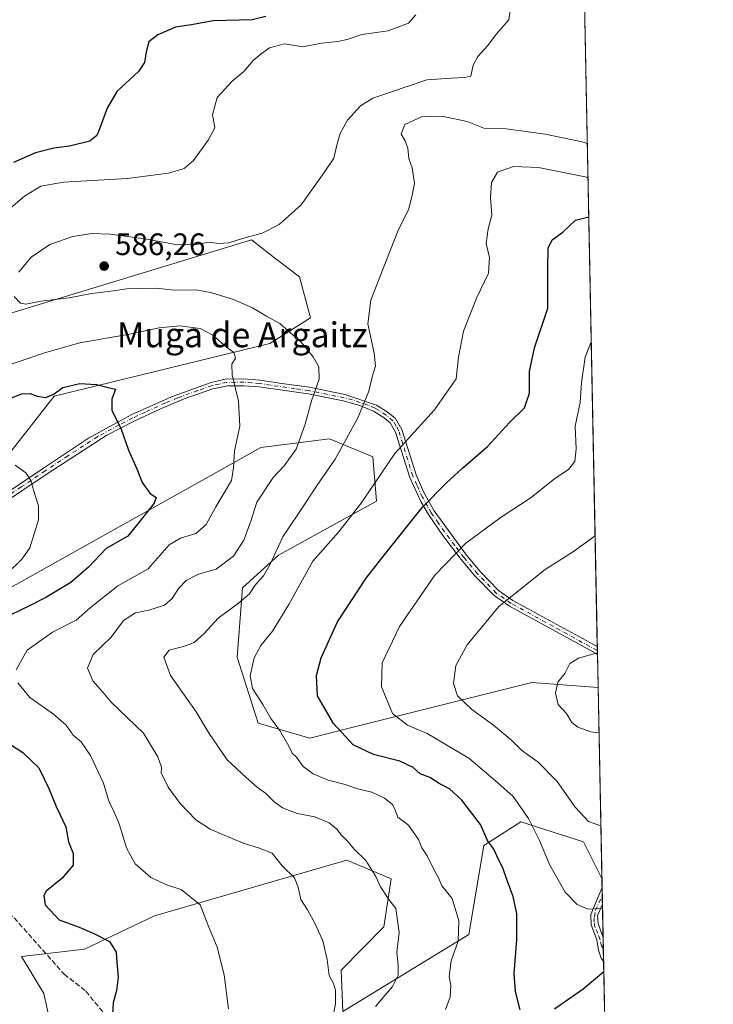
# Model space of a CAD drawing. Units: metres. Extents: x 634648 to 638103, y 4734372 to 4736753.
# Drawn here: x 637879 to 638103, y 4736198 to 4736515 of the extents above; entities that cross this region are included whole.
import ezdxf
from ezdxf.enums import TextEntityAlignment as Align

# ---------------------------------------------------------------- set-up
doc = ezdxf.new("R2010")
doc.units = ezdxf.units.M
doc.header["$MEASUREMENT"] = 0
doc.linetypes.add('DGN Style 3', pattern=[2.307223458686699, 1.648016756204785, -0.6592067024819142])
doc.linetypes.add('DGN Style 4', pattern=[2.6384748266838614, 1.318413404963828, -0.6592067024819142, 0.001648016756204785, -0.6592067024819142])
for name, color, linetype, lineweight in [('Arbolado forestal CxS', 92, 'Continuous', 0), ('Camino Cxs', 7, 'Continuous', 0), ('Camino eje', 30, 'DGN Style 4', 13), ('Comarca CxS', 21, 'Continuous', 0), ('Comunidad Autónoma CxS', 142, 'Continuous', 0), ('Curva de nivel maestra', 30, 'Continuous', 30), ('Curva de nivel normal', 30, 'Continuous', 0), ('Municipio CxS', 4, 'Continuous', 0), ('Provincia CxS', 1, 'Continuous', 0), ('Punto de cota en terreno', 7, 'Continuous', 0), ('Rótulo de punto de cota en terreno', 7, 'Continuous', 0), ('Senda', 7, 'DGN Style 3', 0), ('Texto cartográfico', 7, 'Continuous', 0)]:
    doc.layers.add(name, color=color, linetype=linetype, lineweight=lineweight)
doc.styles.add('Style-Arial', font='txt')

# ---------------------------------------------------------------- blocks, each defined once
blk = doc.blocks.new('*U10')
at = {"layer": 'Arbolado forestal CxS', "color": 92, "linetype": 'Continuous', "lineweight": 0}
for points in [[(637875.0000999998, 4736420.529300001, 583.665599999993), (637953.7691000003, 4736444.411900001, 584.6358999999939), (637962.2270999998, 4736437.901699999, 585.8475000000036), (637969.2840999998, 4736432.469699999, 586.8603000000003), (637972.8636999996, 4736419.333699999, 587.5194000000047), (637959.7355000004, 4736410.9749, 582.3292999999976), (637890.1037, 4736394.062100001, 574.8402999999962), (637876.1920999996, 4736376.3455, 570.8074000000051)], [(637871.4168999996, 4736329.772700001, 570.9502000000066), (637956.8197, 4736377.5031, 581.6882000000041), (637978.9615000002, 4736380.2389, 587.3512000000047), (637984.7314999999, 4736377.875499999, 589.7032000000036), (637992.9637000002, 4736374.503500001, 592.6704000000027), (637994.1562999999, 4736360.173699999, 595.4078000000009), (637962.5604999998, 4736342.7751, 590.017399999997), (637950.8793000003, 4736332.172499999, 587.675700000007), (637949.1667, 4736309.8727, 592.7464999999938), (637955.9631000003, 4736288.523700001, 593.4906000000046), (637972.6719000004, 4736283.746300001, 597.342499999999), (637984.5241, 4736286.710899999, 601.0783999999985), (638044.2799000005, 4736301.658100001, 613.6254999999946), (638065.6880999999, 4736300.0349, 615.7382999999973), (638066.9195999998, 4736238.436000001, 606.3313000000053), (638060.9874999998, 4736250.3081, 608.3962999999932), (638040.7587000001, 4736256.760500001, 603.8031999999948), (638028.7632999998, 4736249.114700001, 599.0400999999983), (638023.9896999998, 4736220.453700001, 595.2746999999945), (637983.2947000006, 4736195.522500001, 585.7148000000016), (637982.7991000004, 4736208.8455, 585.3122000000003), (637996.5395000001, 4736222.8431, 588.754700000005), (637998.9269000003, 4736238.3671, 590.8650999999954), (637992.0075000003, 4736241.2521, 589.6879000000044), (637984.6051000003, 4736244.338300001, 588.6656999999977), (637982.4611000001, 4736243.719500001, 588.1147999999957), (637981.6177000003, 4736243.476100001, 587.8975999999967), (637922.5453000005, 4736226.4265, 577.6552999999985), (637899.8689000001, 4736215.6799, 573.8996000000043), (637879.5799000004, 4736213.291300001, 571.6848999999929), (637886.7407000001, 4736201.349300001, 572.7887999999948), (637889.1272999998, 4736190.6021, 573.2010000000009)]]:
    blk.add_polyline3d(points, dxfattribs=at)
blk = doc.blocks.new('*U20')
at = {"layer": 'Arbolado forestal CxS', "color": 92, "linetype": 'Continuous', "lineweight": 0}
for points in [[(638061.3811999997, 4736515.455200001, 589.249299999996), (638065.6880999999, 4736300.0349, 615.7382999999973), (638044.2799000005, 4736301.658100001, 613.6254999999946), (637984.5241, 4736286.710899999, 601.0783999999985), (637972.6719000004, 4736283.746300001, 597.342499999999), (637955.9631000003, 4736288.523700001, 593.4906000000046), (637949.1667, 4736309.8727, 592.7464999999938), (637950.8793000003, 4736332.172499999, 587.675700000007), (637962.5604999998, 4736342.7751, 590.017399999997), (637994.1562999999, 4736360.173699999, 595.4078000000009), (637992.9637000002, 4736374.503500001, 592.6704000000027), (637984.7314999999, 4736377.875499999, 589.7032000000036), (637978.9615000002, 4736380.2389, 587.3512000000047), (637956.8197, 4736377.5031, 581.6882000000041), (637871.4168999996, 4736329.772700001, 570.9502000000066)], [(637876.1920999996, 4736376.3455, 570.8074000000051), (637890.1037, 4736394.062100001, 574.8402999999962), (637959.7355000004, 4736410.9749, 582.3292999999976), (637972.8636999996, 4736419.333699999, 587.5194000000047), (637969.2840999998, 4736432.469699999, 586.8603000000003), (637962.2270999998, 4736437.901699999, 585.8475000000036), (637953.7691000003, 4736444.411900001, 584.6358999999939), (637875.0000999998, 4736420.529300001, 583.665599999993)], [(637889.1272999998, 4736190.6021, 573.2010000000009), (637886.7407000001, 4736201.349300001, 572.7887999999948), (637879.5799000004, 4736213.291300001, 571.6848999999929), (637899.8689000001, 4736215.6799, 573.8996000000043), (637922.5453000005, 4736226.4265, 577.6552999999985), (637981.6177000003, 4736243.476100001, 587.8975999999967), (637982.4611000001, 4736243.719500001, 588.1147999999957), (637984.6051000003, 4736244.338300001, 588.6656999999977), (637992.0075000003, 4736241.2521, 589.6879000000044), (637998.9269000003, 4736238.3671, 590.8650999999954), (637996.5395000001, 4736222.8431, 588.754700000005), (637982.7991000004, 4736208.8455, 585.3122000000003), (637983.2947000006, 4736195.522500001, 585.7148000000016), (638023.9896999998, 4736220.453700001, 595.2746999999945), (638028.7632999998, 4736249.114700001, 599.0400999999983), (638040.7587000001, 4736256.760500001, 603.8031999999948), (638060.9874999998, 4736250.3081, 608.3962999999932), (638066.9195999998, 4736238.436000001, 606.3313000000053), (638067.7642999999, 4736196.1842, 598.187300000005)]]:
    blk.add_polyline3d(points, dxfattribs=at)
blk = doc.blocks.new('5PATER')
at = {"layer": 'Punto de cota en terreno', "linetype": 'Continuous', "lineweight": 0}
h = blk.add_hatch(color=51, dxfattribs=at)
edge = h.paths.add_edge_path()
edge.add_ellipse((0, 0), major_axis=(-0.1095731443231308, -0.1110710700762829), ratio=0.9994222409660322, start_angle=0, end_angle=360)
blk = doc.blocks.new('*U21')
at = {"layer": 'Camino Cxs', "color": 7, "linetype": 'Continuous', "lineweight": 0}
for points in [[(637963.6201, 4736398.110099999, 587.7553000000044), (637972.4901000002, 4736396.9001, 589.6728000000003), (637983.9901000002, 4736394.600099999, 593.3447000000015), (637994.1801000005, 4736391.1801, 595.1106), (637997.9600999998, 4736388.800100001, 594.9590000000027), (638000.3101000005, 4736386.8301, 596.428899999999), (638002.3501000004, 4736383.290100001, 597.946100000001), (638006.9101, 4736368.620100001, 602.347099999999), (638009.4301000005, 4736362.960100001, 606.2486999999965), (638012.7301000003, 4736357.0001, 610.4158000000025), (638023.2100999998, 4736342.720100001, 614.4266999999963), (638027.5701000001, 4736337.4901, 616.0798000000068), (638033.5100999996, 4736331.380100001, 616.8049000000028), (638038.2100999998, 4736328.120100001, 617.8236000000034), (638065.4241000004, 4736313.238100001, 621.2062000000005), (638065.4754999997, 4736310.664100001, 621.749800000005), (638065.0531000001, 4736311.031300001, 621.7393000000011), (638037.0701000001, 4736326.2601, 617.874800000005), (638032.0900999998, 4736329.710100001, 616.7388999999966), (638025.9501, 4736336.030099999, 616.1085000000021), (638021.5000999998, 4736341.370100001, 614.5062000000034), (638015.5800999999, 4736349.0801, 611.9458000000013), (638010.8901000004, 4736355.8201, 609.3619999999937), (638008.4801000003, 4736360.0101, 607.0283999999956), (638004.8701, 4736367.850099999, 602.0988000000071), (638000.3400999998, 4736382.420100001, 598.1790999999939), (637998.6101000002, 4736385.4101, 596.4541000000027), (637996.6700999998, 4736387.040100001, 594.9133000000002), (637993.2401000002, 4736389.200099999, 594.9667000000045), (637988.7701000003, 4736390.9901, 594.1800999999978), (637983.4301000005, 4736392.4901, 592.7786000000051), (637972.1300999997, 4736394.7501, 590.1794999999984), (637956.2401000002, 4736397.0601, 586.4563000000053), (637951.3800999997, 4736397.4101, 586.8482999999978), (637946.1801000005, 4736397.380100001, 586.126099999994), (637941.3701, 4736396.380100001, 584.9481999999989), (637932.0900999998, 4736393.170100001, 585.1940999999933), (637924.1901000004, 4736389.860099999, 584.6814000000013), (637915.9801000003, 4736386.020099999, 584.6503999999986), (637907.1300999997, 4736381.5001, 584.7378000000026), (637887.8400999998, 4736369.0101, 581.2185000000027), (637872.3201000001, 4736358.6601, 578.7109000000055), (637863.7001, 4736353.690099999, 577.3879000000015), (637843.3400999998, 4736343.9801, 577.4603000000062), (637838.6901000004, 4736342.210100001, 573.7133000000031), (637828.7701000003, 4736340.5801, 572.5298999999941), (637828.4301000005, 4736342.7401, 571.2847999999941), (637836.9200999998, 4736344.090100001, 573.1285000000062), (637847.0000999998, 4736348.1801, 577.2624000000069), (637859.1700999998, 4736353.840100001, 579.0384999999952), (637871.1901000004, 4736360.530099999, 577.9600000000064), (637886.6401000004, 4736370.8201, 580.6891000000032), (637901.2401000002, 4736380.520099999, 583.1950999999972), (637915.0100999996, 4736387.970100001, 584.3083000000044), (637927.9501, 4736393.860099999, 584.0127999999969), (637940.7600999996, 4736398.470100001, 585.0592999999935), (637945.3300999999, 4736399.5001, 585.8852000000043), (637951.2401000002, 4736399.610099999, 586.7480999999971), (637956.4901000002, 4736399.220100001, 586.724000000002)], [(638067.3000999996, 4736219.380100001, 607.8619000000035), (638067.4526000004, 4736211.773399999, 603.9560000000056), (638066.6801000005, 4736212.8101, 604.1358999999939), (638065.8000999996, 4736215.4001, 605.8116000000009), (638065.2401000002, 4736218.6801, 607.860400000005), (638063.4901000002, 4736223.4801, 609.7828000000009), (638063.3400999998, 4736226.880100001, 608.5060999999987), (638066.3800999997, 4736234.100099999, 607.8858000000037), (638066.9751000004, 4736235.565099999, 608.6591999999946), (638066.9768000003, 4736235.5735, 608.6637999999948), (638067.0850999998, 4736230.1851, 607.138300000006), (638065.5401, 4736226.4901, 608.1168000000034), (638065.6601, 4736223.9101, 609.1901000000071)]]:
    blk.add_polyline3d(points, close=True, dxfattribs=at)
blk.add_3dface([(638068.0069000004, 4736184.0527, 597.293399999995), (638068.0050999997, 4736184.050100001, 597.2934999999999), (638067.9401000004, 4736187.372500001, 597.2532000000066)], dxfattribs=at)

msp = doc.modelspace()

# ---------------------------------------------------------------- linework, layer by layer
at = {"layer": 'Arbolado forestal CxS', "color": 92, "linetype": 'Continuous', "lineweight": 0, "extrusion": (-0.002458474740043977, 0.1229675807645149, 0.992407643049405), "elevation": 581453.9645003827, "flags": 128}
msp.add_lwpolyline([(-732611.5112572494, -4686885.212108592), (-732611.5112572494, -4686681.407238724)], dxfattribs=at)
at = {"layer": 'Arbolado forestal CxS', "color": 92, "linetype": 'Continuous', "lineweight": 0, "extrusion": (-0.002008209903460598, 0.1008690638646362, 0.9948976827031288), "elevation": 477077.2944594753, "flags": 128}
msp.add_lwpolyline([(-732215.9461015029, -4698515.511904045), (-732215.9461015029, -4698514.229307008)], dxfattribs=at)
at = {"layer": 'Arbolado forestal CxS', "color": 92, "linetype": 'Continuous', "lineweight": 0, "extrusion": (-0.002244120444174317, 0.1116299477604094, 0.9937473112851377), "elevation": 527892.964374664, "flags": 128}
msp.add_lwpolyline([(-733132.401605778, -4692933.496172088), (-733132.401605778, -4692932.189439173)], dxfattribs=at)
at = {"layer": 'Arbolado forestal CxS', "color": 92, "linetype": 'Continuous', "lineweight": 0, "extrusion": (-0.002143634749710863, 0.107273578429401, 0.9942272296618168), "elevation": 507324.2572618304, "flags": 128}
msp.add_lwpolyline([(-732564.3426998965, -4695288.938563129), (-732564.3426998965, -4695278.245613214)], dxfattribs=at)
at = {"layer": 'Arbolado forestal CxS', "color": 92, "linetype": 'Continuous', "lineweight": 0, "extrusion": (0.003016898045531321, -0.1509036969123476, 0.9885438647750384), "elevation": -712191.521506671, "flags": 128}
msp.add_lwpolyline([(732608.3889450456, 4668590.194809527), (732608.3889450456, 4668527.869493305)], dxfattribs=at)
at = {"layer": 'Arbolado forestal CxS', "color": 92, "linetype": 'Continuous', "lineweight": 0, "extrusion": (0.003470617784622691, -0.1733734077954796, 0.98485004761211), "elevation": -818326.1659556454, "flags": 128}
msp.add_lwpolyline([(732730.9323764378, 4651078.579205628), (732730.9323764378, 4651075.672191031)], dxfattribs=at)
at = {"layer": 'Arbolado forestal CxS', "color": 92, "linetype": 'Continuous', "lineweight": 0, "extrusion": (0.002761242554102059, -0.1380001947292668, 0.9904283526809207), "elevation": -651239.5453022677, "flags": 128}
msp.add_lwpolyline([(732687.5452926648, 4677404.542821122), (732687.5452926648, 4677401.842640761)], dxfattribs=at)
at = {"layer": 'Arbolado forestal CxS', "color": 92, "linetype": 'Continuous', "lineweight": 0, "extrusion": (0.002045123844948904, -0.1020531840169798, 0.9947768418597487), "elevation": -481440.4294466159, "flags": 128}
msp.add_lwpolyline([(732832.9828125973, 4697893.454957014), (732832.9828125973, 4697890.725555891)], dxfattribs=at)
at = {"layer": 'Arbolado forestal CxS', "color": 92, "linetype": 'Continuous', "lineweight": 0, "extrusion": (0.00305461744053099, -0.1529431945517315, 0.9882302608970256), "elevation": -721827.0706588336, "flags": 128}
msp.add_lwpolyline([(732514.1057325599, 4667054.221030083), (732514.1057325598, 4667043.285162992)], dxfattribs=at)
at = {"layer": 'Arbolado forestal CxS', "color": 92, "linetype": 'Continuous', "lineweight": 0, "extrusion": (0.004951869185068703, -0.2477025320111604, 0.9688234796013329), "elevation": -1169429.218931343, "flags": 128}
msp.add_lwpolyline([(732603.6002972123, 4575437.850890258), (732603.6002972123, 4575434.334067323)], dxfattribs=at)
at = {"layer": 'Arbolado forestal CxS', "color": 92, "linetype": 'Continuous', "lineweight": 0, "extrusion": (0.005823955342007942, -0.2908722884784878, 0.9567441629502956), "elevation": -1373341.338748099, "flags": 128}
msp.add_lwpolyline([(732750.8185520214, 4518393.728286393), (732750.8185520214, 4518389.337204618)], dxfattribs=at)
at = {"layer": 'Arbolado forestal CxS', "color": 92, "linetype": 'Continuous', "lineweight": 0, "extrusion": (0.00397770606788192, -0.1990027455272901, 0.979990859716068), "elevation": -939391.7798876006, "flags": 128}
msp.add_lwpolyline([(732589.4559510299, 4628140.897841859), (732589.45595103, 4628124.987169127)], dxfattribs=at)
at = {"layer": 'Arbolado forestal CxS', "color": 92, "linetype": 'Continuous', "lineweight": 0}
for points in [[(637875.0000999998, 4736420.529300001, 583.665599999993), (637953.7691000003, 4736444.411900001, 584.6358999999939), (637962.2270999998, 4736437.901699999, 585.8475000000036), (637969.2840999998, 4736432.469699999, 586.8603000000003), (637972.8636999996, 4736419.333699999, 587.5194000000047), (637959.7355000004, 4736410.9749, 582.3292999999976), (637890.1037, 4736394.062100001, 574.8402999999962), (637876.1920999996, 4736376.3455, 570.8074000000051)], [(637875.0000999998, 4736420.529300001, 583.665599999993), (637953.7691000003, 4736444.411900001, 584.6358999999939), (637962.2270999998, 4736437.901699999, 585.8475000000036), (637969.2840999998, 4736432.469699999, 586.8603000000003), (637972.8636999996, 4736419.333699999, 587.5194000000047), (637959.7355000004, 4736410.9749, 582.3292999999976), (637890.1037, 4736394.062100001, 574.8402999999962), (637876.1920999996, 4736376.3455, 570.8074000000051)], [(637871.4168999996, 4736329.772700001, 570.9502000000066), (637956.8197, 4736377.5031, 581.6882000000041), (637978.9615000002, 4736380.2389, 587.3512000000047), (637984.7314999999, 4736377.875499999, 589.7032000000036), (637992.9637000002, 4736374.503500001, 592.6704000000027), (637994.1562999999, 4736360.173699999, 595.4078000000009), (637962.5604999998, 4736342.7751, 590.017399999997), (637950.8793000003, 4736332.172499999, 587.675700000007), (637949.1667, 4736309.8727, 592.7464999999938), (637955.9631000003, 4736288.523700001, 593.4906000000046), (637972.6719000004, 4736283.746300001, 597.342499999999), (637984.5241, 4736286.710899999, 601.0783999999985), (638044.2799000005, 4736301.658100001, 613.6254999999946), (638065.6880999999, 4736300.0349, 615.7382999999973)], [(637871.4168999996, 4736329.772700001, 570.9502000000066), (637956.8197, 4736377.5031, 581.6882000000041), (637978.9615000002, 4736380.2389, 587.3512000000047), (637984.7314999999, 4736377.875499999, 589.7032000000036), (637992.9637000002, 4736374.503500001, 592.6704000000027), (637994.1562999999, 4736360.173699999, 595.4078000000009), (637962.5604999998, 4736342.7751, 590.017399999997), (637950.8793000003, 4736332.172499999, 587.675700000007), (637949.1667, 4736309.8727, 592.7464999999938), (637955.9631000003, 4736288.523700001, 593.4906000000046), (637972.6719000004, 4736283.746300001, 597.342499999999), (637984.5241, 4736286.710899999, 601.0783999999985), (638044.2799000005, 4736301.658100001, 613.6254999999946), (638065.6880999999, 4736300.0349, 615.7382999999973)], [(638066.9195999998, 4736238.436000001, 606.3313000000053), (638060.9874999998, 4736250.3081, 608.3962999999932), (638040.7587000001, 4736256.760500001, 603.8031999999948), (638028.7632999998, 4736249.114700001, 599.0400999999983), (638023.9896999998, 4736220.453700001, 595.2746999999945), (637983.2947000006, 4736195.522500001, 585.7148000000016), (637982.7991000004, 4736208.8455, 585.3122000000003), (637996.5395000001, 4736222.8431, 588.754700000005), (637998.9269000003, 4736238.3671, 590.8650999999954), (637992.0075000003, 4736241.2521, 589.6879000000044), (637984.6051000003, 4736244.338300001, 588.6656999999977), (637982.4611000001, 4736243.719500001, 588.1147999999957), (637981.6177000003, 4736243.476100001, 587.8975999999967), (637922.5453000005, 4736226.4265, 577.6552999999985), (637899.8689000001, 4736215.6799, 573.8996000000043), (637879.5799000004, 4736213.291300001, 571.6848999999929), (637886.7407000001, 4736201.349300001, 572.7887999999948), (637889.1272999998, 4736190.6021, 573.2010000000009)], [(638066.9195999998, 4736238.436000001, 606.3313000000053), (638060.9874999998, 4736250.3081, 608.3962999999932), (638040.7587000001, 4736256.760500001, 603.8031999999948), (638028.7632999998, 4736249.114700001, 599.0400999999983), (638023.9896999998, 4736220.453700001, 595.2746999999945), (637983.2947000006, 4736195.522500001, 585.7148000000016), (637982.7991000004, 4736208.8455, 585.3122000000003), (637996.5395000001, 4736222.8431, 588.754700000005), (637998.9269000003, 4736238.3671, 590.8650999999954), (637992.0075000003, 4736241.2521, 589.6879000000044), (637984.6051000003, 4736244.338300001, 588.6656999999977), (637982.4611000001, 4736243.719500001, 588.1147999999957), (637981.6177000003, 4736243.476100001, 587.8975999999967), (637922.5453000005, 4736226.4265, 577.6552999999985), (637899.8689000001, 4736215.6799, 573.8996000000043), (637879.5799000004, 4736213.291300001, 571.6848999999929), (637886.7407000001, 4736201.349300001, 572.7887999999948), (637889.1272999998, 4736190.6021, 573.2010000000009)]]:
    msp.add_polyline3d(points, dxfattribs=at)
at = {"layer": 'Camino Cxs', "color": 7, "linetype": 'Continuous', "lineweight": 0, "extrusion": (-0.004132294897905803, 0.2065425334140489, 0.9784288967675593), "elevation": 976221.2668400637, "flags": 128}
msp.add_lwpolyline([(-732678.1836484984, -4620602.306854061), (-732678.1836484983, -4620599.675477232)], dxfattribs=at)
at = {"layer": 'Camino Cxs', "color": 7, "linetype": 'Continuous', "lineweight": 0, "extrusion": (0.005452277013651027, -0.2722803466953089, 0.9622025179133802), "elevation": -1285519.288327212, "flags": 128}
msp.add_lwpolyline([(732760.8157523276, 4544178.582692954), (732760.8157523277, 4544172.98150182)], dxfattribs=at)
at = {"layer": 'Camino Cxs', "color": 7, "linetype": 'Continuous', "lineweight": 0, "extrusion": (0.00914211400782942, -0.4566134784084995, 0.8896182063599861), "elevation": -2156247.556635091, "flags": 128}
msp.add_lwpolyline([(732746.9485672561, 4201497.667456361), (732746.9485672561, 4201489.115108358)], dxfattribs=at)
at = {"layer": 'Camino Cxs', "color": 7, "linetype": 'Continuous', "lineweight": 0}
for points in [[(637871.1901000004, 4736360.530099999, 577.9600000000064), (637886.6401000004, 4736370.8201, 580.6891000000032), (637901.2401000002, 4736380.520099999, 583.1950999999972), (637915.0100999996, 4736387.970100001, 584.3083000000044), (637927.9501, 4736393.860099999, 584.0127999999969), (637940.7600999996, 4736398.470100001, 585.0592999999935), (637945.3300999999, 4736399.5001, 585.8852000000043), (637951.2401000002, 4736399.610099999, 586.7480999999971), (637956.4901000002, 4736399.220100001, 586.724000000002), (637963.6201, 4736398.110099999, 587.7553000000044)], [(638065.4755999995, 4736310.664000001, 621.749800000005), (638065.0531000001, 4736311.031300001, 621.7393000000011), (638037.0701000001, 4736326.2601, 617.874800000005), (638032.0900999998, 4736329.710100001, 616.7388999999966), (638025.9501, 4736336.030099999, 616.1085000000021), (638021.5000999998, 4736341.370100001, 614.5062000000034), (638015.5800999999, 4736349.0801, 611.9458000000013), (638010.8901000004, 4736355.8201, 609.3619999999937), (638008.4801000003, 4736360.0101, 607.0283999999956), (638004.8701, 4736367.850099999, 602.0988000000071), (638000.3400999998, 4736382.420100001, 598.1790999999939), (637998.6101000002, 4736385.4101, 596.4541000000027), (637996.6700999998, 4736387.040100001, 594.9133000000002), (637993.2401000002, 4736389.200099999, 594.9667000000045), (637988.7701000003, 4736390.9901, 594.1800999999978), (637983.4301000005, 4736392.4901, 592.7786000000051), (637972.1300999997, 4736394.7501, 590.1794999999984), (637956.2401000002, 4736397.0601, 586.4563000000053), (637951.3800999997, 4736397.4101, 586.8482999999978), (637946.1801000005, 4736397.380100001, 586.126099999994), (637941.3701, 4736396.380100001, 584.9481999999989), (637932.0900999998, 4736393.170100001, 585.1940999999933), (637924.1901000004, 4736389.860099999, 584.6814000000013), (637915.9801000003, 4736386.020099999, 584.6503999999986), (637907.1300999997, 4736381.5001, 584.7378000000026), (637887.8400999998, 4736369.0101, 581.2185000000027), (637872.3201000001, 4736358.6601, 578.7109000000055)], [(637963.6201, 4736398.110099999, 587.7553000000044), (637972.4901000002, 4736396.9001, 589.6728000000003), (637983.9901000002, 4736394.600099999, 593.3447000000015), (637994.1801000005, 4736391.1801, 595.1106), (637997.9600999998, 4736388.800100001, 594.9590000000027), (638000.3101000005, 4736386.8301, 596.428899999999), (638002.3501000004, 4736383.290100001, 597.946100000001), (638006.9101, 4736368.620100001, 602.347099999999), (638009.4301000005, 4736362.960100001, 606.2486999999965), (638012.7301000003, 4736357.0001, 610.4158000000025), (638023.2100999998, 4736342.720100001, 614.4266999999963), (638027.5701000001, 4736337.4901, 616.0798000000068), (638033.5100999996, 4736331.380100001, 616.8049000000028), (638038.2100999998, 4736328.120100001, 617.8236000000034), (638065.4241000004, 4736313.238100001, 621.2062000000005)], [(638067.4527000004, 4736211.7733, 603.9560000000056), (638066.6801000005, 4736212.8101, 604.1358999999939), (638065.8000999996, 4736215.4001, 605.8116000000009), (638065.2401000002, 4736218.6801, 607.860400000005), (638063.4901000002, 4736223.4801, 609.7828000000009), (638063.3400999998, 4736226.880100001, 608.5060999999987), (638066.3800999997, 4736234.100099999, 607.8858000000037), (638066.9751000004, 4736235.565099999, 608.6591999999946), (638066.9769000001, 4736235.5735, 608.6637000000047)], [(638067.0848000003, 4736230.1851, 607.138300000006), (638065.5401, 4736226.4901, 608.1168000000034), (638065.6601, 4736223.9101, 609.1901000000071), (638067.3004000002, 4736219.380100001, 607.8619000000035)]]:
    msp.add_polyline3d(points, dxfattribs=at)
at = {"layer": 'Camino eje', "color": 30, "linetype": 'DGN Style 4', "lineweight": 13}
for points in [[(638065.4495999999, 4736311.962400001, 621.4296999999933), (638065.3951000003, 4736312.0001, 621.4302000000025), (638051.2451, 4736319.755100001, 620.204700000002), (638037.6401000004, 4736327.190099999, 617.8365999999951), (638032.8000999996, 4736330.545100001, 616.7036999999982), (638026.7600999996, 4736336.7601, 616.0007000000041), (638022.3551000003, 4736342.045100001, 614.4057999999932), (638019.3951000003, 4736345.9001, 613.3031000000046), (638014.1551000001, 4736353.040100001, 610.0265000000073), (638011.8101000005, 4736356.4101, 609.8234999999986), (638010.6051000003, 4736358.505100001, 608.9750000000058), (638008.9550999999, 4736361.485099999, 606.6731), (638007.1501000002, 4736365.405099999, 603.7813000000025), (638005.8901000004, 4736368.235099999, 602.234700000001), (638001.3450999996, 4736382.8551, 598.0124000000069), (638000.4801000003, 4736384.350099999, 597.4514000000054), (637999.4600999998, 4736386.120100001, 596.3649000000005), (637997.3151000004, 4736387.920100001, 594.5918999999994), (637993.7100999998, 4736390.190099999, 595.0320999999967), (637991.4751000004, 4736391.085100001, 594.8690999999963), (637986.3800999997, 4736392.795100001, 593.3203999999969), (637983.7100999998, 4736393.545100001, 593.0402999999933), (637972.3101000005, 4736395.825099999, 589.9345999999932), (637967.8750999998, 4736396.4301, 588.6068999999989), (637959.9301000005, 4736397.585100001, 586.840200000006), (637956.3651000002, 4736398.140100001, 586.4897999999957), (637953.9351000005, 4736398.315099999, 586.765400000004), (637951.3101000005, 4736398.5101, 586.807799999995), (637948.7100999998, 4736398.495100001, 586.6039000000019), (637945.7550999997, 4736398.440099999, 585.9907999999997), (637943.3501000004, 4736397.940099999, 585.1811000000016), (637941.0651000004, 4736397.425100001, 584.953999999998), (637936.4250999996, 4736395.8201, 585.574299999993), (637930.0201000003, 4736393.515100001, 584.6055000000051), (637926.0701000001, 4736391.860099999, 584.2924000000058), (637919.6001000004, 4736388.915100001, 584.3313000000053), (637915.4951, 4736386.995100001, 584.327900000004), (637911.0701000001, 4736384.735099999, 585.1080999999976), (637904.1851000005, 4736381.0101, 583.988599999997), (637894.5401, 4736374.765100001, 581.7645000000048), (637887.2401000002, 4736369.915100001, 580.8717999999935), (637879.5151000004, 4736364.770099999, 579.048299999995), (637871.7550999997, 4736359.595100001, 578.2838999999949)], [(638067.3687000005, 4736215.9736, 605.959600000002), (638066.7915000003, 4736216.7645, 606.5154999999941), (638066.2975000005, 4736218.850099999, 607.760500000004), (638065.5840999996, 4736220.7711, 608.8972999999969), (638064.6511000004, 4736222.856899999, 609.818499999994), (638064.3765000004, 4736224.503500001, 609.2029999999941), (638064.4863, 4736226.1501, 608.5127999999969), (638064.8157000003, 4736228.1259, 607.7888999999996), (638067.0302999998, 4736232.899700001, 607.2339999999967)]]:
    msp.add_polyline3d(points, dxfattribs=at)
at = {"layer": 'Comarca CxS', "color": 21, "linetype": 'Continuous', "lineweight": 0, "flags": 128}
msp.add_lwpolyline([(635230.3509748549, 4734383.012986419), (634692.7100010198, 4734372.389982633), (634685.9268908444, 4734720.239781564), (634647.6000010194, 4736685.709982609), (638056.630001047, 4736753.099982611), (638074.5007642983, 4735859.24111224), (638078.9436625412, 4735637.016468128), (638102.8800010453, 4734439.769982633)], close=True, dxfattribs=at)
at = {"layer": 'Comunidad Autónoma CxS', "color": 142, "linetype": 'Continuous', "lineweight": 0, "flags": 128}
msp.add_lwpolyline([(635230.3509748549, 4734383.012986419), (634692.7100010198, 4734372.389982633), (634685.9268908444, 4734720.239781564), (634647.6000010194, 4736685.709982609), (638056.630001047, 4736753.099982611), (638074.5007642983, 4735859.24111224), (638078.9436625412, 4735637.016468128), (638102.8800010453, 4734439.769982633)], close=True, dxfattribs=at)
at = {"layer": 'Curva de nivel maestra', "color": 30, "linetype": 'Continuous', "lineweight": 30, "flags": 128}
for points, elevation in [([(637958.4800000006, 4736516.5101), (637954, 4736515.420100001), (637941.4800000006, 4736515.0801), (637934.4600000001, 4736513.850099999), (637929.3300000001, 4736513.050100001), (637923.5499999998, 4736510.530099999), (637920.6399999997, 4736508.3101), (637919.8600000005, 4736505.130100001), (637919.2300000006, 4736501.640100001), (637917.3099999997, 4736498.7601), (637910.3899999997, 4736492.3101), (637907.2300000006, 4736486.960100001), (637904.5999999996, 4736479.9801), (637903.8700000001, 4736478.140100001), (637901.6399999997, 4736476.3101), (637895.1100000005, 4736474.620100001), (637889.9800000006, 4736473.9801), (637884.04, 4736472.4801), (637876.9400000004, 4736469.360099999)], 575), ([(638040.5300000003, 4736196.090100001), (638039.0099999999, 4736202.030099999), (638038.5899999999, 4736207.8201), (638039.4100000003, 4736218.700099999), (638039.4500000002, 4736227.0801), (638038.3200000003, 4736232.620100001), (638036.2999999998, 4736237.8301), (638034.9100000003, 4736241.950099999), (638033.5199999996, 4736244.630100001), (638032, 4736247.880100001), (638030.0099999999, 4736250.7401), (638027.7699999996, 4736255.8301), (638021.7300000006, 4736263.6801), (638017.6699999999, 4736267.4001), (638014.4400000004, 4736269.1501), (638011.3600000005, 4736271.0801), (638008.2999999998, 4736272.2501), (638006.04, 4736274.2601), (638001.6799999997, 4736276.340100001), (637993.2000000002, 4736278.460100001), (637986.6200000001, 4736281.5701), (637980.2300000006, 4736288.5001), (637975.1600000003, 4736297.380100001), (637974.7400000002, 4736303.940099999), (637976.3399999999, 4736309.6601), (637981.6200000001, 4736321.2601), (637990.8099999997, 4736335.360099999), (637997.0800000001, 4736343.3101), (638008.9600000001, 4736358.200099999), (638016.75, 4736366.040100001), (638021.9500000002, 4736370.860099999), (638029.9800000006, 4736377.8101), (638037.0800000001, 4736385.530099999), (638041.9600000001, 4736390.3201), (638043.5, 4736394.9901), (638043.5499999998, 4736401.9901), (638045.1399999997, 4736409.6501), (638049.4600000001, 4736422.4301), (638049.4400000004, 4736435.4301), (638049.6200000001, 4736441.800100001), (638050.8799999999, 4736444.460100001), (638054.2699999996, 4736446.9001), (638058.3600000005, 4736450.8301), (638062.6527000006, 4736451.858700001)], 600), ([(637874.9299999997, 4736392.9901), (637879.7300000006, 4736394.7501), (637882.4000000004, 4736394.860099999), (637884.5800000001, 4736393.9901), (637887.3399999999, 4736393.640100001), (637889.7599999999, 4736394.610099999), (637892.9400000004, 4736396.780099999), (637898.4000000004, 4736398.1501), (637903.79, 4736397.7601), (637907.1200000001, 4736396.960100001), (637909.9299999997, 4736396.270099999), (637908.7800000003, 4736393.0101), (637908.7599999999, 4736389.4301), (637911.6600000003, 4736383.6601), (637914.1500000004, 4736376.590100001), (637916.7699999996, 4736370.610099999), (637918.4699999997, 4736366.1501), (637921.04, 4736362.780099999), (637923.04, 4736361.350099999), (637922.4299999997, 4736359.5001), (637918.3099999997, 4736354.3201), (637913.8600000005, 4736348.880100001), (637906.8899999997, 4736344.880100001), (637901.1799999997, 4736338.860099999), (637895.5099999999, 4736333.9101), (637887.4000000004, 4736329.100099999), (637882.4000000004, 4736326.5601), (637875.9400000004, 4736323.450099999)], 575), ([(637873.5300000003, 4736283.280099999), (637879.9800000006, 4736279.0701), (637885.1299999999, 4736274.140100001), (637886.8700000001, 4736270.5601), (637888.3899999997, 4736267.520099999), (637890.7599999999, 4736261.7301), (637893.9000000004, 4736255.090100001), (637894.7199999997, 4736250.3201), (637896.2699999996, 4736246.530099999), (637896.29, 4736242.770099999), (637892.6299999999, 4736238.440099999), (637887.5199999996, 4736234.340100001), (637886.7800000003, 4736232.9901), (637887.25, 4736230.0101), (637891.7400000002, 4736225.090100001), (637898.2199999997, 4736222.7601), (637902.8799999999, 4736220.7401), (637908.0099999999, 4736218.110099999), (637910.1699999999, 4736214.720100001), (637910.29, 4736211.4801), (637910.7199999997, 4736206.620100001), (637910.2400000002, 4736202.340100001), (637909.2100000001, 4736198.340100001), (637908.9000000004, 4736194.670100001)], 575), ([(638067.5215999996, 4736208.3226), (638060.9100000003, 4736202.770099999), (638051.6299999999, 4736196.280099999)], 600)]:
    msp.add_lwpolyline(points, dxfattribs=dict(at, elevation=elevation))
at = {"layer": 'Curva de nivel normal', "color": 30, "linetype": 'Continuous', "lineweight": 0, "flags": 128}
for points, elevation in [([(638037.9800000006, 4736522.8201), (638036.8399999999, 4736515.420100001), (638032.9100000003, 4736510.870100001), (638030.0499999998, 4736507.0801), (638026.8700000001, 4736503.5701), (638025.4000000004, 4736500.7501), (638024.5999999996, 4736497.2401), (638022.5800000001, 4736496.780099999), (638018.3799999999, 4736496.640100001), (638010.4400000004, 4736496.100099999), (637992.9900000002, 4736490.170100001), (637988.9800000006, 4736487.630100001), (637984.8399999999, 4736483.0601), (637982.4800000006, 4736478.790100001), (637981.3200000003, 4736474.940099999), (637980.3899999997, 4736470.7601), (637977.29, 4736466.210100001), (637969.7999999998, 4736455.7401), (637962.79, 4736449.440099999), (637957.2400000002, 4736446.550100001), (637950.9400000004, 4736444.920100001), (637946.5300000003, 4736443.440099999), (637943.2800000003, 4736443.300100001), (637940.2000000002, 4736443.710100001), (637936.0700000003, 4736442.9301), (637929.8499999996, 4736442.860099999), (637920.0599999997, 4736444.690099999), (637908.2000000002, 4736446.300100001), (637902.2999999998, 4736446.520099999), (637896.1299999999, 4736445.5001), (637888.7300000006, 4736442.9101), (637882.7300000006, 4736438.8201), (637878.6900000004, 4736434.0701)], 585), ([(637875.3799999999, 4736454.120100001), (637880.5499999998, 4736458.5801), (637885.7699999996, 4736461.8101), (637893.0800000001, 4736463.0001), (637913.7000000002, 4736464.2301), (637927.0199999996, 4736465.9301), (637932.0599999997, 4736467.4301), (637935.0599999997, 4736470.040100001), (637939.79, 4736476.6501), (637942.0199999996, 4736480.5801), (637941.2300000006, 4736484.8101), (637942.7800000003, 4736490.350099999), (637947.5599999997, 4736495.640100001), (637951.3600000005, 4736498.7301), (637954.3399999999, 4736502.3201), (637956.9199999999, 4736504.4001), (637959.5700000003, 4736506.340100001), (637964.4900000002, 4736507.6801), (637970.3899999997, 4736506.690099999), (637976.3899999997, 4736507.9001), (637981.7199999997, 4736508.4001), (637984.7199999997, 4736509.110099999), (637989.3899999997, 4736510.690099999), (637997.8799999999, 4736511.9101), (638004.4500000002, 4736514.300100001), (638006.8700000001, 4736516.970100001)], 580), ([(637993.79, 4736197.170100001), (637999.2800000003, 4736203.6601), (638001.1500000004, 4736207.3301), (638001.1299999999, 4736210.4901), (638000.7599999999, 4736214.670100001), (638001.4500000002, 4736221.020099999), (638000.3600000005, 4736228.800100001), (637998.1500000004, 4736231.6801), (637995.4199999999, 4736235.770099999), (637993.9600000001, 4736239.1501), (637990.7000000002, 4736244.270099999), (637986.9500000002, 4736247.940099999), (637985.04, 4736250.3201), (637982.8600000005, 4736252.440099999), (637981.4000000004, 4736254.360099999), (637978.8899999997, 4736256.380100001), (637974.2100000001, 4736258.300100001), (637968.5599999997, 4736259.4001), (637963.8600000005, 4736261.270099999), (637961.0099999999, 4736263.280099999), (637958.3300000001, 4736265.940099999), (637955.6399999997, 4736267.920100001), (637952.0999999996, 4736271.040100001), (637945.9100000003, 4736276.700099999), (637940.1200000001, 4736285.2401), (637935.9600000001, 4736292.2301), (637927.6799999997, 4736303.940099999), (637925.5099999999, 4736309.9001), (637927.1900000004, 4736312.140100001), (637931.8799999999, 4736313.2401), (637935.3300000001, 4736314.5801), (637938.54, 4736317.450099999), (637943.0599999997, 4736322.440099999), (637949.5700000003, 4736327.2401), (637953.1200000001, 4736330.290100001), (637954.8600000005, 4736332.970100001), (637957.6799999997, 4736336.0701), (637959.7000000002, 4736339.6601), (637963.9199999999, 4736348.6601), (637970.9400000004, 4736359.0601), (637975, 4736365.290100001), (637980.8300000001, 4736373.7301), (637988.0899999999, 4736386.9901), (637991.6399999997, 4736395.6501), (637992.7599999999, 4736400.2601), (637993.7999999998, 4736403.7601), (637993.4299999997, 4736407.9301), (637991.3399999999, 4736417.3201), (637992.2800000003, 4736424.9901), (637996.3600000005, 4736435.190099999), (638001.2599999999, 4736447.790100001), (638004.5, 4736454.1801), (638005.5899999999, 4736458.3101), (638006.4100000003, 4736462.640100001), (638005.6600000003, 4736467.640100001), (638004.5700000003, 4736470.6601), (638004.2599999999, 4736474.050100001), (638003.4400000004, 4736476.3301), (638002.0700000003, 4736478.550100001), (638003.3200000003, 4736481.6601), (638008.6799999997, 4736484.170100001), (638015.3200000003, 4736484.3201), (638023.4299999997, 4736482.5801), (638028.7800000003, 4736480.4301), (638036.0300000003, 4736480.210100001), (638048.5899999999, 4736478.520099999), (638060.5099999999, 4736476.020099999), (638062.1804000001, 4736475.478700001)], 590), ([(638062.4008999999, 4736464.453700001), (638061.5, 4736464.7301), (638046.5, 4736467.7501), (638038.4100000003, 4736468.110099999), (638033.1900000004, 4736466.2601), (638031.3300000001, 4736462.9101), (638030.9600000001, 4736458.0601), (638031.4199999999, 4736452.390100001), (638030.1500000004, 4736448.050100001), (638029.5800000001, 4736443.2601), (638030.6500000004, 4736438.790100001), (638030.3300000001, 4736433.7401), (638026.4400000004, 4736425.6501), (638022.2199999997, 4736414.9901), (638020.6600000003, 4736406.6501), (638019.8600000005, 4736399.6501), (638012.9299999997, 4736389.6501), (638000.1200000001, 4736375.530099999), (637989.2400000002, 4736359.5001), (637981.8700000001, 4736350.200099999), (637973.6100000005, 4736340.8201), (637965.8799999999, 4736326.860099999), (637960.5499999998, 4736318.2401), (637956.7800000003, 4736313.6601), (637954.7199999997, 4736309.640100001), (637953.4299999997, 4736303.8101), (637954.1200000001, 4736299.780099999), (637957.4800000006, 4736294.590100001), (637960.0800000001, 4736290.100099999), (637962.9500000002, 4736286.220100001), (637965.9000000004, 4736281.130100001), (637966.9600000001, 4736278.890100001), (637968.3799999999, 4736277.6501), (637970.54, 4736274.640100001), (637973.7300000006, 4736272.2601), (637978.5599999997, 4736270.140100001), (637984.0599999997, 4736268.7501), (637988.4299999997, 4736267.2401), (637992.6600000003, 4736266.2601), (637996.7800000003, 4736264.370100001), (637999.2999999998, 4736262.3301), (638000.25, 4736260.3101), (638001.0700000003, 4736258.270099999), (638004.4400000004, 4736255.690099999), (638007.7599999999, 4736251.0101), (638008.8399999999, 4736248.350099999), (638010.4800000006, 4736245.8101), (638012.6799999997, 4736241.3201), (638014.2300000006, 4736238.4801), (638015.2800000003, 4736236.110099999), (638018.5300000003, 4736232.0101), (638020.7199999997, 4736224.7601), (638020.4800000006, 4736218.2301), (638018.2100000001, 4736211.9001), (638017.5899999999, 4736206.880100001), (638018.1200000001, 4736203.920100001), (638017.9100000003, 4736200.220100001), (638016.4800000006, 4736196.200099999)], 595), ([(637877.2100000001, 4736426.190099999), (637879.29, 4736423.9901), (637881, 4736423.6601), (637885.8499999996, 4736424.620100001), (637894.9500000002, 4736425.7301), (637902.1600000003, 4736427.190099999), (637907.6200000001, 4736427.8201), (637913.6200000001, 4736428.620100001), (637923.0099999999, 4736428.850099999), (637928.8799999999, 4736428.270099999), (637935.6900000004, 4736428.290100001), (637940.7300000006, 4736427.4801), (637948, 4736425.200099999), (637954.1799999997, 4736422.5001), (637958.5999999996, 4736419.840100001), (637962.9199999999, 4736417.4301), (637969.8099999997, 4736411.4301), (637973.7599999999, 4736406.770099999), (637975.5599999997, 4736403.5101), (637975.7000000002, 4736399.530099999), (637973.1299999999, 4736392.4801), (637971.0999999996, 4736384.950099999), (637968.2800000003, 4736376.9901), (637964.4000000004, 4736371.590100001), (637960.7699999996, 4736367.780099999), (637955.5499999998, 4736359.880100001), (637953.5899999999, 4736353.720100001), (637951.3399999999, 4736347.5801), (637948.0300000003, 4736342.380100001), (637942.4199999999, 4736338.2501), (637936.7199999997, 4736336.640100001), (637932.7000000002, 4736334.610099999), (637930.25, 4736332.040100001), (637928.1900000004, 4736328.7301), (637925.6799999997, 4736326.6601), (637920.7199999997, 4736324.9801), (637916.3899999997, 4736324.1501), (637912.54, 4736321.720100001), (637908.5199999996, 4736316.340100001), (637902.7400000002, 4736310.6601), (637900.8799999999, 4736306.3101), (637902.6200000001, 4736302.2601), (637905.8700000001, 4736298.5601), (637908.54, 4736295.300100001), (637918.9500000002, 4736285.340100001), (637923.5999999996, 4736277.690099999), (637924.7699999996, 4736274.3301), (637924.6399999997, 4736272.4801), (637925.4600000001, 4736271.0701), (637926.9000000004, 4736267.920100001), (637930.75, 4736262.6801), (637935.8399999999, 4736257.340100001), (637940.5199999996, 4736254.390100001), (637951.1500000004, 4736249.9101), (637956.0800000001, 4736248.360099999), (637960.4299999997, 4736246.590100001), (637963.7599999999, 4736242.520099999), (637967.7199999997, 4736238.710100001), (637968.8499999996, 4736235.6801), (637969.6900000004, 4736231.720100001), (637971.8499999996, 4736228.340100001), (637974.3300000001, 4736223.8301), (637976.8399999999, 4736218.340100001), (637978.1900000004, 4736212.360099999), (637978.8399999999, 4736207.130100001), (637980.2699999996, 4736204.550100001), (637980.9600000001, 4736202.440099999), (637980.9400000004, 4736198.0001), (637979.8600000005, 4736192.550100001)], 585), ([(637877.8600000005, 4736305.800100001), (637881.4100000003, 4736312.140100001), (637889.5499999998, 4736317.9301), (637897.2699999996, 4736321.780099999), (637901.7199999997, 4736325.7601), (637910.6600000003, 4736332.860099999), (637920.4600000001, 4736338.3201), (637927.2300000006, 4736346.130100001), (637930.8799999999, 4736348.200099999), (637935.8799999999, 4736349.7401), (637939.1799999997, 4736352.6801), (637942.2999999998, 4736358.370100001), (637947.3200000003, 4736366.8301), (637948.0199999996, 4736370.9001), (637948.3399999999, 4736376.360099999), (637950.0700000003, 4736384.3301), (637949.5800000001, 4736392.420100001), (637947.5199999996, 4736400.920100001), (637947.4699999997, 4736404.3201), (637948.5999999996, 4736406.3101), (637948.1200000001, 4736408.0801), (637945.79, 4736409.880100001), (637941.3200000003, 4736413.7401), (637937.2599999999, 4736415.880100001), (637930.6699999999, 4736416.700099999), (637924.0599999997, 4736416.100099999), (637914.3899999997, 4736414.0601), (637898.4000000004, 4736411.210100001), (637887.0300000003, 4736408.0101), (637873.3899999997, 4736403.380100001)], 580), ([(638063.4589999998, 4736411.525800001), (638061.5199999996, 4736406.610099999), (638060.3099999997, 4736398.4901), (638059.8600000005, 4736391.940099999), (638058.2400000002, 4736384.3201), (638058.6299999999, 4736377.0701), (638058.1699999999, 4736373.0001), (638056.1500000004, 4736370.420100001), (638051.7400000002, 4736367.520099999), (638044.0499999998, 4736361.4001), (638034.0499999998, 4736354.8101), (638022.9600000001, 4736346.5701), (638013, 4736336.350099999), (638001.5700000003, 4736319.790100001), (637995.9900000002, 4736307.9801), (637995.8200000003, 4736300.3201), (637999.2800000003, 4736291.670100001), (638004.1600000003, 4736287.880100001), (638010.54, 4736285.2601), (638023.9699999997, 4736277.3101), (638033.3399999999, 4736269.280099999), (638038.2400000002, 4736264.860099999), (638043.2300000006, 4736257.840100001), (638046.7800000003, 4736250.7401), (638050.0599999997, 4736242.790100001), (638055.0199999996, 4736234.0601), (638058.9199999999, 4736230.110099999), (638062.3499999996, 4736228.520099999), (638067.1092999997, 4736228.945)], 605), ([(637874.9500000002, 4736336.840100001), (637879.8099999997, 4736341.530099999), (637882.2199999997, 4736345.140100001), (637885.0099999999, 4736354.140100001), (637885.1100000005, 4736358.6501), (637883.4900000002, 4736363.7301), (637882.6399999997, 4736366.770099999), (637881, 4736369.2601), (637877.5599999997, 4736371.8101)], 570), ([(638066.5800999999, 4736255.418199999), (638062.5800000001, 4736256.870100001), (638058.2400000002, 4736261.5101), (638052.4600000001, 4736269.700099999), (638046.3600000005, 4736275.940099999), (638041, 4736279.890100001), (638037.8399999999, 4736282.920100001), (638031.9000000004, 4736287.920100001), (638024.8899999997, 4736293.0101), (638020.3499999996, 4736297.420100001), (638019.0300000003, 4736301.3101), (638019.8099999997, 4736307.120100001), (638023.4600000001, 4736313.850099999), (638033.6900000004, 4736326.220100001), (638048.6399999997, 4736338.130100001), (638057.7699999996, 4736343.9801), (638063.9600000001, 4736348.440099999), (638064.7077000003, 4736349.0703)], 610), ([(638065.4632000001, 4736311.279800001), (638059.3799999999, 4736309.4801), (638056.5199999996, 4736307.8301), (638054.9500000002, 4736304.600099999), (638052.7400000002, 4736301.7401), (638051.9000000004, 4736298.2601), (638052.8399999999, 4736294.5701), (638055.5099999999, 4736291.630100001), (638057.2599999999, 4736288.7601), (638059.1100000005, 4736287.300100001), (638063.3099999997, 4736285.7501), (638065.9807000002, 4736285.399)], 615), ([(637946.4400000004, 4736196.450099999), (637945, 4736207.420100001), (637942.7100000001, 4736216.3301), (637940, 4736222.7601), (637937.29, 4736229.9301), (637931.0599999997, 4736234.920100001), (637926.7199999997, 4736236.340100001), (637924.3399999999, 4736237.360099999), (637921.3499999996, 4736238.8201), (637916.2199999997, 4736243.1601), (637913.4199999999, 4736248.360099999), (637911.1399999997, 4736256.0801), (637909.1900000004, 4736260.5701), (637907.8200000003, 4736263.110099999), (637906.0800000001, 4736269.1601), (637901.8899999997, 4736278.090100001), (637898.8700000001, 4736282.520099999), (637896.2300000006, 4736284.710100001), (637893.9500000002, 4736287.9301), (637889.8799999999, 4736291.4801), (637882.2400000002, 4736296.840100001), (637878.3499999996, 4736301.610099999)], 580)]:
    msp.add_lwpolyline(points, dxfattribs=dict(at, elevation=elevation))
at = {"layer": 'Municipio CxS', "color": 4, "linetype": 'Continuous', "lineweight": 0, "flags": 128}
msp.add_lwpolyline([(634647.6000010194, 4736685.709982609), (638056.630001047, 4736753.099982611), (638074.5007642983, 4735859.24111224)], dxfattribs=at)
at = {"layer": 'Provincia CxS', "color": 1, "linetype": 'Continuous', "lineweight": 0, "flags": 128}
msp.add_lwpolyline([(635230.3509748549, 4734383.012986419), (634692.7100010198, 4734372.389982633), (634685.9268908444, 4734720.239781564), (634647.6000010194, 4736685.709982609), (638056.630001047, 4736753.099982611), (638074.5007642983, 4735859.24111224), (638078.9436625412, 4735637.016468128), (638102.8800010453, 4734439.769982633)], close=True, dxfattribs=at)
at = {"layer": 'Senda', "color": 7, "linetype": 'DGN Style 3', "lineweight": 0}
msp.add_polyline3d([(637789.6001000004, 4736344.170100001, 559.8525999999983), (637805.0900999998, 4736333.640100001, 564.0418999999965), (637818.5301000001, 4736313.920100001, 571.756899999993), (637831.9801000003, 4736295.8301, 571.3626999999979), (637841.9200999998, 4736275.550100001, 567.0366000000067), (637851.8501000004, 4736256.370100001, 575.4670000000042), (637864.7100999998, 4736239.390100001, 573.7060000000056), (637878.7401000002, 4736224.040100001, 574.207899999994), (637893.3501000004, 4736207.600099999, 583.577900000004), (637900.3701, 4736202.120100001, 586.971000000005), (637909.7200999996, 4736190.610099999, 583.6839000000036), (637917.3201000001, 4736179.100099999, 586.1609999999928), (637919.6601, 4736171.9801, 588.1021999999939), (637926.6700999998, 4736163.210100001, 591.2752000000038), (637931.8969000002, 4736144.2577, 585.0516000000061), (637940.4550999999, 4736125.333100001, 587.7839999999997), (637943.7096999995, 4736104.600299999, 589.8916999999929), (637953.7144999999, 4736087.242500001, 593.1508999999933), (637958.0483999997, 4736079.771700001, 593.5733999999939)], dxfattribs=at)

# ---------------------------------------------------------------- block references
at = {"layer": 'Arbolado forestal CxS', "color": 92, "linetype": 'Continuous', "lineweight": 0}
for name in ['*U20', '*U10']:
    msp.add_blockref(name, (0, 0), dxfattribs=at)
at = {"layer": 'Camino Cxs', "color": 7, "linetype": 'Continuous', "lineweight": 0}
msp.add_blockref('*U21', (0, 0), dxfattribs=at)
at = {"layer": 'Punto de cota en terreno', "color": 7, "linetype": 'Continuous', "lineweight": 0, "xscale": 10, "yscale": 10, "zscale": 10}
msp.add_blockref('5PATER', (637906.2599999999, 4736435.99, 586.2599999999948), dxfattribs=at)

# ---------------------------------------------------------------- texts
at = {"layer": 'Rótulo de punto de cota en terreno', "color": 7, "linetype": 'Continuous', "lineweight": 0, "style": 'Style-Arial'}
msp.add_text('586,26', height=7.000000000000002, dxfattribs=at).set_placement((637909.7878000002, 4736439.5178))
at = {"layer": 'Texto cartográfico', "color": 7, "linetype": 'Continuous', "lineweight": 0, "style": 'Style-Arial'}
msp.add_text('Muga de Argaitz', height=8, dxfattribs=at).set_placement((637950.8544999999, 4736413.81015), align=Align.MIDDLE_CENTER)

doc.saveas('drawing.dxf')
